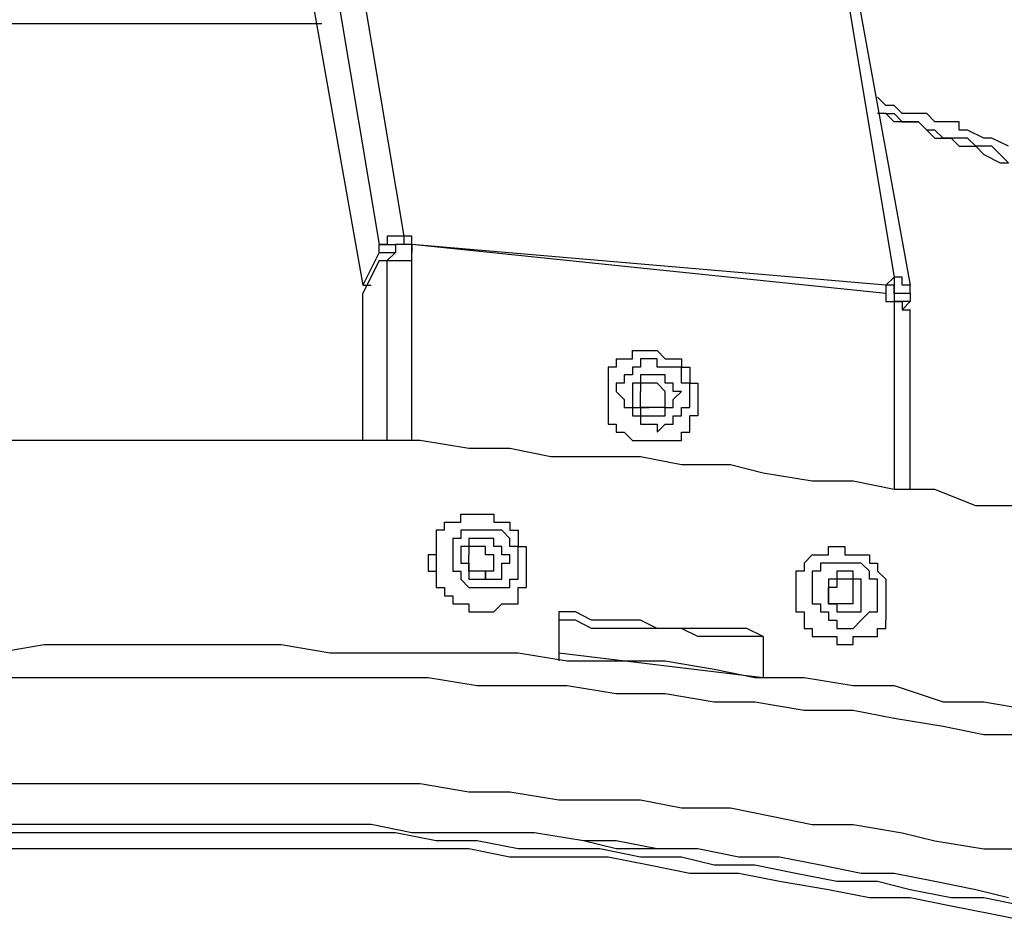
# Model space of a CAD drawing. Extents: x 0 to 191, y 3 to 97.
# Drawn here: x 46 to 51, y 47 to 52 of the extents above; entities that cross this region are included whole.
import ezdxf

# ---------------------------------------------------------------- set-up
doc = ezdxf.new("R2010")
doc.units = 0
doc.header["$LTSCALE"] = 0.25
doc.layers.add('_0-0_0', color=7, linetype='CONTINUOUS')

msp = doc.modelspace()

# ---------------------------------------------------------------- linework, layer by layer
at = {"layer": '_0-0_0', "color": 7, "linetype": 'CONTINUOUS'}
for p, q in [((47.5199, 53.65), (47.9857, 50.8567)), ((47.3931, 53.6086), (47.8575, 50.814)), ((50.0596, 53.4393), (50.5254, 50.6446)), ((50.101, 53.3962), (50.6095, 50.603)), ((47.3077, 53.2269), (47.7735, 50.603)), ((47.5612, 51.9576), (45.8263, 51.9576)), ((50.44, 51.576), (50.4827, 51.5333)), ((50.5254, 51.5333), (50.4827, 51.5333)), ((50.5667, 51.492), (50.5254, 51.5333)), ((50.4827, 51.492), (50.44, 51.492)), ((50.4827, 51.492), (50.5254, 51.492)), ((50.5254, 51.4492), (50.4827, 51.492)), ((50.5254, 51.492), (50.5667, 51.4492)), ((50.6095, 51.492), (50.5667, 51.492)), ((50.6949, 51.492), (50.6095, 51.492)), ((50.7362, 51.4492), (50.6949, 51.492)), ((50.6095, 51.4492), (50.5254, 51.4492)), ((50.5667, 51.4492), (50.6522, 51.4492)), ((50.6522, 51.4492), (50.6095, 51.4492)), ((50.6522, 51.4492), (50.6949, 51.4065)), ((50.6949, 51.4065), (50.6522, 51.4492)), ((50.863, 51.4492), (50.7362, 51.4492)), ((50.863, 51.4065), (50.863, 51.4492)), ((50.6949, 51.4065), (50.7362, 51.364)), ((50.7362, 51.4065), (50.6949, 51.4065)), ((50.779, 51.364), (50.7362, 51.4065)), ((50.9057, 51.4065), (50.863, 51.4065)), ((50.9912, 51.364), (50.9057, 51.4065)), ((50.7362, 51.364), (50.8217, 51.364)), ((50.9057, 51.3638), (50.779, 51.3638)), ((50.8217, 51.364), (50.863, 51.3226)), ((50.863, 51.364), (50.8217, 51.364)), ((50.863, 51.3226), (50.9057, 51.3226)), ((50.9485, 51.3226), (50.9057, 51.3638)), ((50.9057, 51.3226), (50.9485, 51.3226)), ((50.9485, 51.3226), (50.9912, 51.2796)), ((51.0325, 51.3226), (50.9485, 51.3226)), ((51.0325, 51.364), (50.9912, 51.364)), ((51.118, 51.3226), (51.0325, 51.364)), ((51.0752, 51.2796), (51.0325, 51.3226)), ((50.9912, 51.2796), (51.0752, 51.2369)), ((51.118, 51.2369), (51.0752, 51.2796)), ((51.0752, 51.2369), (51.118, 51.2369)), ((47.943, 50.8567), (47.9002, 50.8567)), ((47.9002, 50.8567), (47.9002, 50.814)), ((47.9857, 50.8567), (47.943, 50.8567)), ((48.027, 50.8567), (47.9857, 50.8567)), ((47.9857, 50.8567), (47.9857, 50.814)), ((48.027, 50.814), (48.027, 50.8567)), ((47.9002, 50.814), (47.8575, 50.814)), ((47.8575, 50.7713), (47.8575, 50.814)), ((47.8575, 50.814), (47.943, 50.814)), ((47.9857, 50.814), (47.943, 50.814)), ((47.943, 50.814), (47.943, 50.7713)), ((48.027, 50.814), (47.9857, 50.814)), ((48.027, 50.7299), (48.027, 50.814)), ((48.027, 50.7713), (48.027, 50.814)), ((48.027, 50.814), (48.027, 50.7713)), ((48.027, 50.814), (48.027, 50.7713)), ((50.4827, 50.603), (48.027, 50.814)), ((50.4827, 50.5602), (48.027, 50.814)), ((48.027, 50.814), (48.027, 50.7713)), ((47.8575, 50.7713), (47.7735, 50.603)), ((47.8575, 50.7713), (47.943, 50.7713)), ((47.943, 50.7713), (47.9002, 50.7299)), ((48.027, 50.7299), (48.027, 50.7713)), ((47.8575, 50.7299), (47.7735, 50.5602)), ((47.8575, 50.7299), (47.9002, 50.7299)), ((47.8575, 50.7299), (47.943, 50.7299)), ((47.9002, 50.7299), (47.943, 50.7299)), ((47.9002, 49.7984), (47.9002, 50.7299)), ((47.943, 50.7299), (47.9857, 50.7299)), ((47.9857, 50.7299), (48.027, 50.7299)), ((48.027, 49.7984), (48.027, 50.7299)), ((47.7735, 50.603), (47.8162, 50.603)), ((50.5254, 50.6446), (50.4827, 50.603)), ((50.5254, 50.603), (50.4827, 50.603)), ((50.4827, 50.603), (50.4827, 50.5602)), ((50.4827, 50.603), (50.4827, 50.5602)), ((50.5254, 50.603), (50.4827, 50.603)), ((50.5667, 50.6446), (50.5254, 50.6446)), ((50.5254, 50.6446), (50.5254, 50.603)), ((50.5254, 50.5602), (50.5254, 50.603)), ((50.5254, 50.603), (50.5254, 50.5602)), ((50.5667, 50.603), (50.5667, 50.6446)), ((50.6095, 50.603), (50.5667, 50.603)), ((50.6095, 50.5602), (50.6095, 50.603)), ((47.7735, 49.7984), (47.7735, 50.5602)), ((50.4827, 50.5602), (50.4827, 50.5175)), ((50.5254, 50.5602), (50.5254, 50.5175)), ((50.6095, 50.5602), (50.5254, 50.5602)), ((50.6095, 50.5602), (50.6095, 50.5175)), ((50.4827, 50.5175), (50.5254, 50.5175)), ((50.5254, 50.5177), (50.5667, 50.5177)), ((50.6095, 50.5177), (50.5254, 50.5177)), ((50.5254, 50.5177), (50.5254, 49.5446)), ((50.5667, 50.5177), (50.5667, 50.475)), ((50.6095, 50.5177), (50.5667, 50.475)), ((50.5667, 50.475), (50.6095, 50.475)), ((50.6095, 49.5446), (50.6095, 50.475)), ((49.1708, 50.2212), (49.1708, 50.2643)), ((49.1708, 50.2643), (49.2121, 50.2643)), ((49.2121, 50.2643), (49.2548, 50.2643)), ((49.2548, 50.2643), (49.2976, 50.2643)), ((49.2976, 50.2643), (49.3403, 50.2212)), ((49.0853, 50.2212), (49.1281, 50.2212)), ((49.0853, 50.2212), (49.0853, 50.1785)), ((49.1281, 50.2212), (49.1708, 50.2212)), ((49.2548, 50.2212), (49.2121, 50.2212)), ((49.2121, 50.2212), (49.2121, 50.1785)), ((49.2976, 50.2212), (49.2548, 50.2212)), ((49.2976, 50.1785), (49.2976, 50.2212)), ((49.3403, 50.2212), (49.3816, 50.2212)), ((49.3816, 50.2212), (49.4243, 50.2212)), ((49.4243, 50.2212), (49.4243, 50.1785)), ((49.0853, 50.1785), (49.044, 50.1785)), ((49.044, 50.1785), (49.044, 50.0519)), ((49.2121, 50.1785), (49.1708, 50.1785)), ((49.1708, 50.1785), (49.1708, 50.1374)), ((49.3403, 50.1785), (49.2976, 50.1785)), ((49.3816, 50.1785), (49.3403, 50.1785)), ((49.4243, 50.1785), (49.3816, 50.1785)), ((49.4243, 50.0946), (49.4243, 50.1785)), ((49.4243, 50.1785), (49.4671, 50.1785)), ((49.4671, 50.1785), (49.4671, 50.0946)), ((49.1281, 50.0946), (49.0853, 50.0946)), ((49.0853, 50.0946), (49.0853, 50.0519)), ((49.1708, 50.1374), (49.1281, 50.1374)), ((49.1281, 50.1374), (49.1281, 50.0946)), ((49.2121, 50.0946), (49.1708, 50.0946)), ((49.1708, 50.0946), (49.1708, 50.0519)), ((49.2548, 50.1374), (49.2121, 50.1374)), ((49.2121, 50.1374), (49.2121, 50.0946)), ((49.2548, 50.0946), (49.2121, 50.0946)), ((49.2121, 50.0946), (49.2121, 50.0519)), ((49.2976, 50.1374), (49.2548, 50.1374)), ((49.2976, 50.0946), (49.2548, 50.0946)), ((49.3403, 50.1374), (49.2976, 50.1374)), ((49.3403, 50.0519), (49.2976, 50.0946)), ((49.3403, 50.0946), (49.3403, 50.1374)), ((49.3816, 50.0946), (49.3403, 50.0946)), ((49.3816, 50.0519), (49.3816, 50.0946)), ((49.4671, 50.0946), (49.4243, 50.0946)), ((49.4671, 50.0106), (49.4671, 50.0946)), ((49.4671, 50.0946), (49.5084, 50.0946)), ((49.5084, 50.0946), (49.5084, 49.968)), ((49.044, 50.0519), (49.044, 49.8822)), ((49.0853, 50.0519), (49.1281, 50.0106)), ((49.1708, 50.0519), (49.1708, 49.968)), ((49.2121, 49.968), (49.2121, 50.0519)), ((49.3403, 50.0106), (49.3403, 50.0519)), ((49.4243, 50.0519), (49.3816, 50.0519)), ((49.3816, 50.0106), (49.4243, 50.0519)), ((49.1281, 50.0106), (49.1281, 49.968)), ((49.3403, 49.968), (49.3403, 50.0106)), ((49.3816, 49.968), (49.3816, 50.0106)), ((49.4671, 49.968), (49.4671, 50.0106)), ((49.1281, 49.968), (49.1708, 49.968)), ((49.1708, 49.968), (49.2121, 49.968)), ((49.1708, 49.968), (49.1708, 49.9253)), ((49.2121, 49.968), (49.2121, 49.9253)), ((49.2121, 49.968), (49.2548, 49.968)), ((49.2548, 49.968), (49.2121, 49.968)), ((49.2976, 49.968), (49.2548, 49.968)), ((49.3403, 49.968), (49.2976, 49.968)), ((49.3403, 49.9253), (49.3403, 49.968)), ((49.3403, 49.968), (49.3816, 49.968)), ((49.4243, 49.9253), (49.4243, 49.968)), ((49.4243, 49.968), (49.4671, 49.968)), ((49.5084, 49.968), (49.5084, 49.9253)), ((49.1708, 49.9253), (49.2121, 49.9253)), ((49.2121, 49.9253), (49.2548, 49.9253)), ((49.2121, 49.9253), (49.2121, 49.8822)), ((49.2548, 49.9253), (49.2976, 49.9253)), ((49.2976, 49.9253), (49.3403, 49.9253)), ((49.3816, 49.8822), (49.3816, 49.9253)), ((49.3816, 49.9253), (49.4243, 49.9253)), ((49.5084, 49.9253), (49.4671, 49.9253)), ((49.4671, 49.8409), (49.4671, 49.9253)), ((49.044, 49.8822), (49.0853, 49.8822)), ((49.0853, 49.8822), (49.0853, 49.8409)), ((49.0853, 49.8409), (49.1281, 49.8409)), ((49.1281, 49.8409), (49.1708, 49.7984)), ((49.2121, 49.8822), (49.2548, 49.8822)), ((49.2548, 49.8822), (49.2976, 49.8822)), ((49.2976, 49.8822), (49.2976, 49.8409)), ((49.2976, 49.8409), (49.3403, 49.8822)), ((49.3403, 49.8822), (49.3816, 49.8822)), ((49.4243, 49.7984), (49.4243, 49.8409)), ((49.4243, 49.8409), (49.4671, 49.8409)), ((48.0697, 49.7984), (45.53, 49.7984)), ((48.3233, 49.7556), (48.0697, 49.7984)), ((49.1708, 49.7984), (49.2121, 49.7984)), ((49.2121, 49.7984), (49.2548, 49.7984)), ((49.2548, 49.7984), (49.2976, 49.7984)), ((49.2976, 49.7984), (49.3403, 49.7984)), ((49.3403, 49.7984), (49.3816, 49.7984)), ((49.3816, 49.7984), (49.4243, 49.7984)), ((48.5355, 49.7556), (48.3233, 49.7556)), ((48.7477, 49.7129), (48.5355, 49.7556)), ((49.2121, 49.7129), (48.7477, 49.7129)), ((49.4243, 49.6716), (49.2121, 49.7129)), ((49.6779, 49.6716), (49.4243, 49.6716)), ((49.8474, 49.6289), (49.6779, 49.6716)), ((50.101, 49.5863), (49.8474, 49.6289)), ((50.3132, 49.5863), (50.101, 49.5863)), ((50.5254, 49.5446), (50.3132, 49.5863)), ((50.7362, 49.5446), (50.5254, 49.5446)), ((50.9485, 49.4594), (50.7362, 49.5446)), ((51.1593, 49.4594), (50.9485, 49.4594)), ((48.2819, 49.3753), (48.2819, 49.4166)), ((48.2819, 49.4166), (48.3233, 49.4166)), ((48.3233, 49.4166), (48.366, 49.4166)), ((48.366, 49.4166), (48.4087, 49.4166)), ((48.4087, 49.4166), (48.4514, 49.4166)), ((48.4514, 49.4166), (48.4514, 49.3753)), ((48.1965, 49.3326), (48.1538, 49.3326)), ((48.1538, 49.3326), (48.1538, 49.0363)), ((48.1965, 49.3326), (48.1965, 49.3753)), ((48.1965, 49.3753), (48.2392, 49.3753)), ((48.2392, 49.3753), (48.2819, 49.3753)), ((48.3233, 49.3326), (48.2819, 49.3326)), ((48.2819, 49.3326), (48.2819, 49.2899)), ((48.366, 49.3326), (48.3233, 49.3326)), ((48.4087, 49.3326), (48.366, 49.3326)), ((48.4514, 49.3326), (48.4087, 49.3326)), ((48.4514, 49.3753), (48.4928, 49.3753)), ((48.4928, 49.3326), (48.4514, 49.3326)), ((48.4928, 49.3753), (48.5355, 49.3753)), ((48.5355, 49.2899), (48.4928, 49.3326)), ((48.5355, 49.3753), (48.5355, 49.3326)), ((48.5355, 49.3326), (48.5782, 49.3326)), ((48.5782, 49.3326), (48.5782, 49.2487)), ((48.2819, 49.2899), (48.2392, 49.2899)), ((48.2392, 49.2899), (48.2392, 49.1202)), ((48.366, 49.2899), (48.3233, 49.2899)), ((48.3233, 49.2899), (48.3233, 49.2487)), ((48.4087, 49.2899), (48.366, 49.2899)), ((48.4514, 49.2899), (48.4087, 49.2899)), ((48.4514, 49.2487), (48.4514, 49.2899)), ((48.5355, 49.2487), (48.5355, 49.2899)), ((48.3233, 49.2487), (48.2819, 49.2487)), ((48.2819, 49.2487), (48.2819, 49.1629)), ((48.366, 49.2487), (48.3233, 49.2487)), ((48.3233, 49.2487), (48.3233, 49.206)), ((48.4087, 49.2487), (48.366, 49.2487)), ((48.4087, 49.206), (48.4087, 49.2487)), ((48.4928, 49.2487), (48.4514, 49.2487)), ((48.4928, 49.206), (48.4928, 49.2487)), ((48.5782, 49.2487), (48.5355, 49.2487)), ((48.5782, 49.079), (48.5782, 49.2487)), ((48.5782, 49.2487), (48.6196, 49.2487)), ((48.6196, 49.2487), (48.6196, 49.0363)), ((50.1864, 49.206), (50.1864, 49.2487)), ((50.1864, 49.2487), (50.2291, 49.2487)), ((50.2291, 49.2487), (50.2705, 49.2487)), ((50.2705, 49.2487), (50.2705, 49.206)), ((48.1124, 49.206), (48.1124, 49.1202)), ((48.1538, 49.206), (48.1124, 49.206)), ((48.1538, 49.206), (48.1124, 49.206)), ((48.3233, 49.1202), (48.3233, 49.206)), ((48.4514, 49.206), (48.4087, 49.206)), ((48.4514, 49.1202), (48.4514, 49.206)), ((48.5355, 49.206), (48.4928, 49.206)), ((48.5355, 49.1629), (48.5355, 49.206)), ((50.101, 49.206), (50.0596, 49.1629)), ((50.101, 49.206), (50.1437, 49.206)), ((50.1437, 49.206), (50.1864, 49.206)), ((50.2705, 49.206), (50.3132, 49.206)), ((50.3132, 49.206), (50.3559, 49.206)), ((50.3559, 49.206), (50.3986, 49.206)), ((50.3986, 49.206), (50.3986, 49.1629)), ((48.2819, 49.1629), (48.3233, 49.1629)), ((48.3233, 49.1629), (48.3233, 49.079)), ((48.4928, 49.079), (48.4928, 49.1629)), ((48.4928, 49.1629), (48.5355, 49.1629)), ((50.0596, 49.1629), (50.0596, 49.1202)), ((50.1864, 49.1629), (50.1437, 49.1629)), ((50.1437, 49.1629), (50.1437, 49.1202)), ((50.2291, 49.1629), (50.1864, 49.1629)), ((50.2705, 49.1629), (50.2291, 49.1629)), ((50.3132, 49.1629), (50.2705, 49.1629)), ((50.3559, 49.1629), (50.3132, 49.1629)), ((50.3986, 49.1202), (50.3559, 49.1629)), ((50.3986, 49.1629), (50.44, 49.1629)), ((50.44, 49.1629), (50.44, 49.1202)), ((48.1124, 49.1202), (48.1538, 49.1202)), ((48.1538, 49.1202), (48.1538, 49.079)), ((48.2392, 49.1202), (48.2819, 49.1202)), ((48.2819, 49.1202), (48.2819, 49.079)), ((48.2819, 49.079), (48.3233, 49.0363)), ((48.366, 49.1202), (48.3233, 49.1202)), ((48.3233, 49.079), (48.366, 49.079)), ((48.4087, 49.1202), (48.366, 49.1202)), ((48.366, 49.079), (48.4087, 49.079)), ((48.4514, 49.1202), (48.4087, 49.1202)), ((48.4087, 49.1202), (48.4087, 49.079)), ((48.4087, 49.079), (48.4087, 49.1202)), ((48.4087, 49.079), (48.4514, 49.079)), ((48.4514, 49.079), (48.4928, 49.079)), ((48.5355, 49.0363), (48.5355, 49.079)), ((48.5355, 49.079), (48.5782, 49.079)), ((50.0596, 49.1202), (50.0169, 49.1202)), ((50.0169, 49.1202), (50.0169, 48.9097)), ((50.1437, 49.1202), (50.101, 49.1202)), ((50.101, 49.1202), (50.101, 48.9522)), ((50.2291, 49.079), (50.1864, 49.079)), ((50.1864, 49.079), (50.1864, 48.9522)), ((50.2705, 49.1202), (50.2291, 49.1202)), ((50.2291, 49.1202), (50.2291, 49.079)), ((50.2705, 49.079), (50.2291, 49.079)), ((50.2291, 49.079), (50.2291, 49.0363)), ((50.3132, 49.1202), (50.2705, 49.1202)), ((50.3132, 49.079), (50.2705, 49.079)), ((50.3132, 49.079), (50.3132, 49.1202)), ((50.3559, 49.079), (50.3132, 49.079)), ((50.3132, 48.9522), (50.3132, 49.079)), ((50.3559, 48.9097), (50.3559, 49.079)), ((50.3986, 49.079), (50.3986, 49.1202)), ((50.44, 49.079), (50.3986, 49.079)), ((50.44, 49.1202), (50.4827, 49.079)), ((50.44, 48.9097), (50.44, 49.079)), ((50.4827, 49.079), (50.4827, 48.867)), ((48.1538, 49.0363), (48.1965, 49.0363)), ((48.1965, 49.0363), (48.1965, 48.9936)), ((48.3233, 49.0363), (48.366, 49.0363)), ((48.366, 49.0363), (48.4087, 49.0363)), ((48.4087, 49.0363), (48.4514, 49.0363)), ((48.4514, 49.0363), (48.4928, 49.0363)), ((48.4928, 49.0363), (48.5355, 49.0363)), ((48.5782, 48.9522), (48.5782, 49.0363)), ((48.5782, 49.0363), (48.6196, 49.0363)), ((50.2291, 49.0363), (50.1864, 49.0363)), ((50.1864, 48.9522), (50.1864, 49.0363)), ((48.1965, 48.9936), (48.2392, 48.9936)), ((48.2392, 48.9936), (48.2392, 48.9522)), ((48.2392, 48.9522), (48.2819, 48.9522)), ((48.2819, 48.9522), (48.3233, 48.9522)), ((48.3233, 48.9522), (48.3233, 48.9097)), ((48.4514, 48.9097), (48.4928, 48.9522)), ((48.4928, 48.9522), (48.5355, 48.9522)), ((48.5355, 48.9522), (48.5782, 48.9522)), ((50.101, 48.9522), (50.1437, 48.9522)), ((50.1437, 48.9522), (50.1437, 48.9097)), ((50.1864, 48.9522), (50.2291, 48.9522)), ((50.2291, 48.9522), (50.1864, 48.9522)), ((50.2291, 48.9522), (50.2291, 48.9097)), ((50.2705, 48.9522), (50.2291, 48.9522)), ((50.3132, 48.9522), (50.2705, 48.9522)), ((48.3233, 48.9097), (48.366, 48.9097)), ((48.366, 48.9097), (48.4087, 48.9097)), ((48.4087, 48.9097), (48.4514, 48.9097)), ((48.8745, 48.9097), (48.7891, 48.9097)), ((48.7891, 48.9097), (48.7891, 48.656)), ((48.8745, 48.867), (48.7891, 48.867)), ((48.9586, 48.867), (48.8745, 48.9097)), ((48.9586, 48.8239), (48.8745, 48.867)), ((49.2121, 48.867), (48.9586, 48.867)), ((49.2976, 48.8239), (49.2121, 48.867)), ((50.0169, 48.9097), (50.0596, 48.9097)), ((50.0596, 48.9097), (50.0596, 48.8239)), ((50.1437, 48.9097), (50.1864, 48.9097)), ((50.1864, 48.9097), (50.1864, 48.867)), ((50.1864, 48.867), (50.2291, 48.867)), ((50.2291, 48.9097), (50.2705, 48.9097)), ((50.2291, 48.867), (50.2291, 48.8239)), ((50.2705, 48.9097), (50.3132, 48.9097)), ((50.3132, 48.9097), (50.3559, 48.9097)), ((50.3132, 48.8239), (50.3559, 48.867)), ((50.3559, 48.867), (50.3986, 48.9097)), ((50.3986, 48.9097), (50.44, 48.9097)), ((50.4827, 48.8239), (50.4827, 48.867)), ((49.1708, 48.8239), (48.9586, 48.8239)), ((49.4243, 48.8239), (49.1708, 48.8239)), ((49.4243, 48.8239), (49.2976, 48.8239)), ((49.5084, 48.7826), (49.4243, 48.8239)), ((49.7633, 48.8239), (49.4243, 48.8239)), ((49.8474, 48.7826), (49.7633, 48.8239)), ((50.0596, 48.8239), (50.101, 48.8239)), ((50.101, 48.8239), (50.101, 48.7826)), ((50.2291, 48.8239), (50.2705, 48.8239)), ((50.2705, 48.8239), (50.3132, 48.8239)), ((50.44, 48.7826), (50.44, 48.8239)), ((50.44, 48.8239), (50.4827, 48.8239)), ((49.8474, 48.7826), (49.5084, 48.7826)), ((49.8474, 48.7826), (49.8474, 48.5705)), ((49.8474, 48.7826), (49.8474, 48.5705)), ((50.101, 48.7826), (50.1437, 48.7826)), ((50.1437, 48.7826), (50.1864, 48.7826)), ((50.1864, 48.7826), (50.2291, 48.7826)), ((50.2291, 48.7826), (50.2291, 48.74)), ((50.3132, 48.74), (50.3132, 48.7826)), ((50.3132, 48.7826), (50.3559, 48.7826)), ((50.3559, 48.7826), (50.3986, 48.7826)), ((50.3986, 48.7826), (50.44, 48.7826)), ((45.869, 48.6973), (46.1226, 48.74)), ((46.1226, 48.74), (47.3504, 48.74)), ((47.3504, 48.74), (47.604, 48.6973)), ((50.2291, 48.74), (50.2705, 48.74)), ((50.2705, 48.74), (50.3132, 48.74)), ((47.604, 48.6973), (48.5782, 48.6973)), ((48.5782, 48.6973), (48.8318, 48.656)), ((48.7891, 48.6973), (49.8474, 48.5705)), ((48.8318, 48.656), (49.3403, 48.656)), ((49.3403, 48.656), (49.5938, 48.6132)), ((49.5938, 48.6132), (49.8047, 48.5705)), ((45.3605, 48.5705), (48.1124, 48.5705)), ((48.1124, 48.5705), (48.366, 48.528)), ((49.8047, 48.5705), (50.0596, 48.5705)), ((50.0596, 48.5705), (50.3132, 48.528)), ((48.366, 48.528), (48.8318, 48.528)), ((48.8318, 48.528), (49.0853, 48.4863)), ((50.3132, 48.528), (50.5254, 48.528)), ((50.5254, 48.528), (50.779, 48.4436)), ((49.0853, 48.4863), (49.3403, 48.4863)), ((49.3403, 48.4863), (49.5938, 48.4436)), ((49.5938, 48.4436), (49.8047, 48.4436)), ((49.8047, 48.4436), (50.0596, 48.4009)), ((50.779, 48.4436), (50.9912, 48.4436)), ((50.9912, 48.4436), (51.2447, 48.4009)), ((50.0596, 48.4009), (50.3132, 48.4009)), ((50.3132, 48.4009), (50.5254, 48.3597)), ((50.5254, 48.3597), (50.779, 48.317)), ((50.779, 48.317), (50.9912, 48.2742)), ((50.9912, 48.2742), (51.2447, 48.2742)), ((45.53, 48.0207), (48.0697, 48.0207)), ((48.0697, 48.0207), (48.3233, 47.978)), ((48.3233, 47.978), (48.5355, 47.978)), ((48.5355, 47.978), (48.7891, 47.9352)), ((48.7891, 47.9352), (49.2121, 47.9352)), ((49.2121, 47.9352), (49.4243, 47.8939)), ((49.4243, 47.8939), (49.6779, 47.8939)), ((49.6779, 47.8939), (49.8901, 47.8514)), ((49.8901, 47.8514), (50.101, 47.8086)), ((47.8162, 47.8086), (45.6568, 47.8086)), ((47.8162, 47.8086), (45.6568, 47.8086)), ((48.027, 47.7656), (47.8162, 47.8086)), ((48.027, 47.7656), (47.8162, 47.8086)), ((50.101, 47.8086), (50.3132, 47.8086)), ((50.3132, 47.8086), (50.5667, 47.7656)), ((47.943, 47.7656), (45.53, 47.7656)), ((48.1538, 47.7242), (47.943, 47.7656)), ((48.6623, 47.7656), (48.027, 47.7656)), ((48.6623, 47.7656), (48.027, 47.7656)), ((48.9158, 47.7242), (48.6623, 47.7656)), ((48.9158, 47.7242), (48.6623, 47.7656)), ((50.5667, 47.7656), (50.7362, 47.7242)), ((48.366, 47.7242), (48.1538, 47.7242)), ((48.5782, 47.6817), (48.366, 47.7242)), ((49.0853, 47.7242), (48.9158, 47.7242)), ((49.0853, 47.6817), (48.9158, 47.7242)), ((49.2976, 47.6817), (49.0853, 47.7242)), ((50.7362, 47.7242), (50.9912, 47.6817)), ((48.3233, 47.6817), (45.1497, 47.6817)), ((48.5355, 47.639), (48.3233, 47.6817)), ((49.0013, 47.6817), (48.5782, 47.6817)), ((49.2121, 47.639), (49.0013, 47.6817)), ((49.5084, 47.6817), (49.0853, 47.6817)), ((49.5084, 47.6817), (49.2976, 47.6817)), ((49.7206, 47.639), (49.5084, 47.6817)), ((49.7206, 47.639), (49.5084, 47.6817)), ((50.9912, 47.6817), (51.202, 47.6817)), ((49.044, 47.639), (48.5355, 47.639)), ((49.2548, 47.5976), (49.044, 47.639)), ((49.4243, 47.639), (49.2121, 47.639)), ((49.4671, 47.5549), (49.2548, 47.5976)), ((49.5938, 47.5976), (49.4243, 47.639)), ((49.8047, 47.5976), (49.5938, 47.5976)), ((49.9328, 47.639), (49.7206, 47.639)), ((49.9328, 47.639), (49.7206, 47.639)), ((50.0169, 47.5549), (49.8047, 47.5976)), ((50.1437, 47.5976), (49.9328, 47.639)), ((50.1437, 47.5976), (49.9328, 47.639)), ((50.3559, 47.5549), (50.1437, 47.5976)), ((50.3559, 47.5549), (50.1437, 47.5976)), ((49.7206, 47.5549), (49.4671, 47.5549)), ((49.9328, 47.5122), (49.7206, 47.5549)), ((50.2291, 47.5122), (50.0169, 47.5549)), ((50.5254, 47.5549), (50.3559, 47.5549)), ((50.5254, 47.5549), (50.3559, 47.5549)), ((50.7362, 47.5124), (50.5254, 47.5549)), ((50.7362, 47.5122), (50.5254, 47.5549)), ((50.1864, 47.4696), (49.9328, 47.5122)), ((50.44, 47.5122), (50.2291, 47.5122)), ((50.6095, 47.4696), (50.44, 47.5122)), ((50.9485, 47.4696), (50.7362, 47.5124)), ((50.9485, 47.4696), (50.7362, 47.5122)), ((50.3986, 47.428), (50.1864, 47.4696)), ((50.8217, 47.428), (50.6095, 47.4696)), ((51.118, 47.428), (50.9485, 47.4696)), ((51.118, 47.428), (50.9485, 47.4696)), ((50.6095, 47.428), (50.3986, 47.428)), ((50.8217, 47.3852), (50.6095, 47.428)), ((50.9912, 47.428), (50.8217, 47.428)), ((51.202, 47.3852), (50.9912, 47.428)), ((51.0325, 47.3427), (50.8217, 47.3852)), ((51.2447, 47.3014), (51.0325, 47.3427))]:
    msp.add_line(p, q, dxfattribs=at)

doc.saveas('drawing.dxf')
